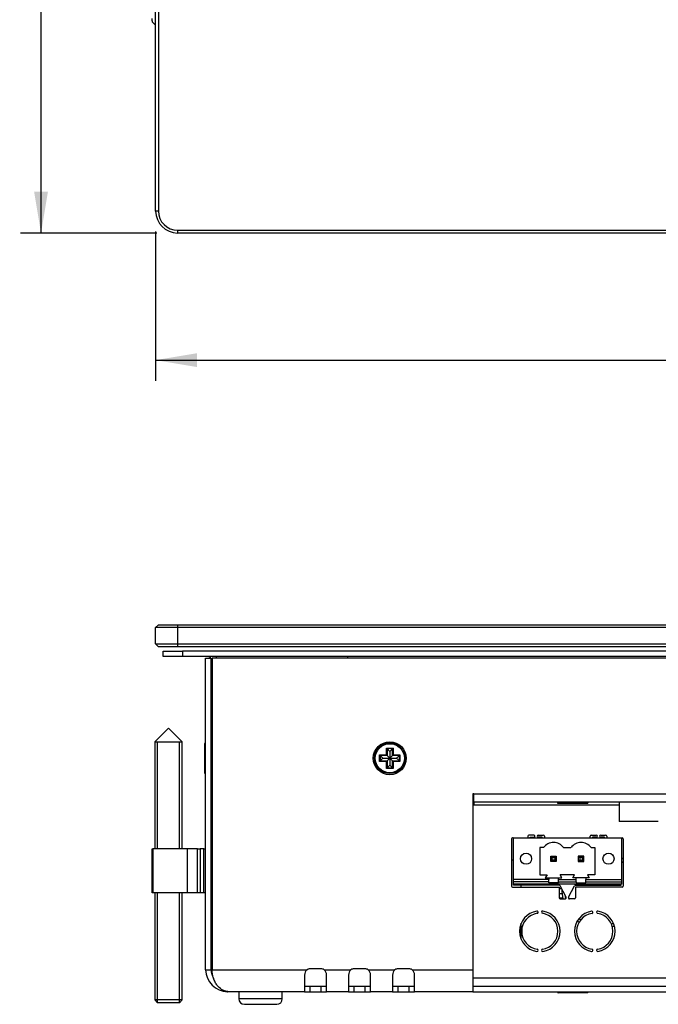
# Model space of a CAD drawing. Units: millimetres. Extents: x -78 to 879, y -440 to -1.
# Drawn here: x -78 to 38, y -440 to -261 of the extents above; entities that cross this region are included whole.
import ezdxf
from ezdxf.enums import TextEntityAlignment as Align

# ---------------------------------------------------------------- set-up
doc = ezdxf.new("R2010")
doc.units = ezdxf.units.MM
for name, color, linetype in [('0901019-X2-IO', 7, 'Continuous'), ('0901020', 7, 'Continuous'), ('0901124', 7, 'Continuous'), ('0901146', 7, 'Continuous'), ('0901158', 7, 'Continuous'), ('0901159', 7, 'Continuous'), ('31336102', 7, 'Continuous'), ('DEKSEL_IK', 7, 'Continuous'), ('EC7BW_CINCON', 7, 'Continuous'), ('LM78XX-RA', 7, 'Continuous'), ('M3X4-KRUIS-UFH', 7, 'Continuous'), ('M5X50', 7, 'Continuous'), ('RICHCOPOF_40048', 7, 'Continuous'), ('solid', 7, 'Continuous'), ('STANDOFF_M4X6', 7, 'Continuous')]:
    doc.layers.add(name, color=color, linetype=linetype)
doc.styles.add('SEACAD_Arial', font='arial.ttf')
doc.dimstyles.new('outlines', dxfattribs={"dimtxt": 7.5, "dimasz": 7.5, "dimexe": 3.75, "dimexo": 3.75, "dimgap": 3.75, "dimtad": 0, "dimdec": 1, "dimzin": 4, "dimdsep": 46, "dimtxsty": 'SEACAD_Arial', "dimblk1": '_SE_FILLED', "dimblk2": '_SE_FILLED', "dimsah": 1, "dimcen": 3.75, "dimadec": 0, "dimazin": 0, "dimtfac": 1, "dimtdec": 1, "dimtofl": 0, "dimtmove": 0, "dimatfit": 3, "dimfxl": 1, "dimtolj": 1, "dimtzin": 4, "dimarcsym": 0})

# ---------------------------------------------------------------- blocks, each defined once
blk = doc.blocks.new('SE')
at = {"layer": '0901124', "color": 7, "linetype": 'Continuous'}
blk.add_line((-53.76, -260.85), (-53.76, -260.42), dxfattribs=at)
for centre, radius, start, end in [((-53.26, -260.85), 0.5, 180, 224.4153), ((-50.76, -258.4), 4, 224.4153, 234.0202)]:
    blk.add_arc(centre, radius, start, end, dxfattribs=at)
at = {"layer": '0901158', "color": 7, "linetype": 'Continuous'}
for p, q in [((-53.11, -295.5), (-53.11, -46.2)), ((-52.61, -46.2), (-52.61, -295.5)), ((-52.61, -295.5), (-53.11, -295.5)), ((-49.11, -299), (244.69, -299)), ((-49.11, -299), (-49.11, -299.5)), ((244.69, -299.5), (-49.11, -299.5))]:
    blk.add_line(p, q, dxfattribs=at)
for radius in [4, 3.5]:
    blk.add_arc((-49.11, -295.5), radius, 180, 270, dxfattribs=at)
blk = doc.blocks.new('SE3')
at = {"layer": '0901019-X2-IO', "color": 7, "linetype": 'Continuous'}
for p, q in [((4.79, -403.11), (4.79, -403.61)), ((4.79, -403.61), (4.59, -403.61)), ((4.79, -403.61), (31.23, -403.61)), ((11.61, -409.81), (11.61, -418.41)), ((11.91, -409.61), (11.81, -409.61)), ((14.61, -409.31), (14.61, -409.61)), ((15.71, -409.11), (14.81, -409.11)), ((15.01, -409.61), (15.01, -409.51)), ((15.01, -409.51), (15.71, -409.51)), ((16.51, -409.11), (17.41, -409.11)), ((17.21, -409.51), (16.51, -409.51)), ((17.21, -409.61), (17.21, -409.51)), ((17.61, -409.31), (17.61, -409.61)), ((25.96, -409.61), (25.96, -409.31)), ((26.16, -409.11), (27.06, -409.11)), ((27.06, -409.51), (26.36, -409.51)), ((26.36, -409.51), (26.36, -409.61)), ((27.86, -409.11), (28.76, -409.11)), ((28.56, -409.51), (27.86, -409.51)), ((28.56, -409.61), (28.56, -409.51)), ((28.96, -409.31), (28.96, -409.61)), ((31.66, -409.61), (31.76, -409.61)), ((31.96, -409.81), (31.96, -418.41)), ((11.81, -418.61), (20.29, -418.61)), ((12.01, -418.21), (12.01, -418.01)), ((20.29, -418.21), (12.01, -418.21)), ((20.29, -418.61), (20.29, -420.51)), ((21.57, -420.42), (20.47, -418.32)), ((22.01, -420.42), (23.11, -418.32)), ((23.29, -418.21), (31.56, -418.21)), ((31.76, -418.61), (23.29, -418.61)), ((23.29, -418.61), (23.29, -420.51)), ((31.56, -418.21), (31.56, -418.01)), ((20.49, -420.71), (21.39, -420.71)), ((23.09, -420.71), (22.19, -420.71)), ((4.59, -435.11), (190.99, -435.11))]:
    blk.add_line(p, q, dxfattribs=at)
for centre, radius, start, end in [((11.81, -409.81), 0.2, 90, 180), ((14.81, -409.31), 0.2, 90, 180), ((15.71, -409.31), 0.2, 270, 90), ((16.51, -409.31), 0.2, 90, 270), ((17.41, -409.31), 0.2, 0, 90), ((26.16, -409.31), 0.2, 90, 180), ((27.06, -409.31), 0.2, 270, 90), ((27.86, -409.31), 0.2, 90, 270), ((28.76, -409.31), 0.2, 0, 90), ((31.76, -409.81), 0.2, 0, 90), ((11.81, -418.41), 0.2, 180, 270), ((20.29, -418.41), 0.2, 27.646, 90), ((23.29, -418.41), 0.2, 90, 152.354), ((31.76, -418.41), 0.2, 270, 0), ((20.49, -420.51), 0.2, 180, 270), ((21.39, -420.51), 0.2, 270, 27.646), ((22.19, -420.51), 0.2, 152.354, 270), ((23.09, -420.51), 0.2, 270, 0), ((16.79, -426.61), 3.7, 98.1767, 261.8233), ((16.29, -423.14), 0.2, 278.1767, 98.1767), ((17.29, -423.14), 0.2, 81.8233, 261.8233), ((16.79, -426.61), 3.7, 278.1767, 81.8233), ((26.79, -426.61), 3.7, 98.8112, 261.1888), ((26.25, -423.15), 0.2, 278.8112, 98.8112), ((27.32, -423.15), 0.2, 81.1888, 261.1888), ((26.79, -426.61), 3.7, 278.8112, 81.1888), ((16.79, -426.61), 3.3, 98.1767, 261.8233), ((16.79, -426.61), 3.3, 278.1767, 81.8233), ((26.79, -426.61), 3.3, 98.8112, 261.1888), ((26.79, -426.61), 3.3, 278.8112, 81.1888), ((16.29, -430.07), 0.2, 261.8233, 81.8233), ((17.29, -430.07), 0.2, 98.1767, 278.1767), ((26.25, -430.07), 0.2, 261.1888, 81.1888), ((27.32, -430.07), 0.2, 98.8112, 278.8112)]:
    blk.add_arc(centre, radius, start, end, dxfattribs=at)
at = {"layer": '0901020', "color": 7, "linetype": 'Continuous'}
blk.add_line((20.95, -420.61), (20.31, -420.61), dxfattribs=at)
for radius, start, end in [(7, 53.3855, 56.3876), (6.5, 50.0359, 53.4051), (7, 178.5885, 193.213), (6.5, 187.9296, 194.0363), (7, 233.3076, 236.5928), (6.5, 233.142, 236.6751), (6.5, 288.1356, 291.6687), (7, 288.2179, 291.5031)]:
    blk.add_arc((27.79, -419.11), radius, start, end, dxfattribs=at)
at = {"layer": '0901124', "color": 7, "linetype": 'Continuous'}
for p, q in [((-53.76, -419.61), (-53.76, -411.61)), ((-53.76, -411.61), (-53.62, -411.61)), ((-47.3, -411.61), (-53.62, -411.61)), ((-53.62, -411.61), (-53.62, -419.61)), ((-45.51, -411.61), (-47.3, -411.61)), ((-47.3, -419.61), (-47.3, -411.61)), ((-45.51, -419.61), (-45.51, -411.61)), ((-45.51, -411.61), (-45.01, -411.61)), ((-45.01, -411.61), (-45.01, -419.61)), ((-44.31, -411.61), (-45.01, -411.61)), ((-44.31, -419.61), (-44.31, -411.61)), ((-44.31, -411.61), (-44.01, -411.61)), ((-43.01, -411.61), (-42.81, -411.61)), ((-53.62, -419.61), (-53.76, -419.61)), ((-47.3, -419.61), (-53.62, -419.61)), ((-45.51, -419.61), (-47.3, -419.61)), ((-45.01, -419.61), (-45.51, -419.61)), ((-44.31, -419.61), (-45.01, -419.61)), ((-44.01, -419.61), (-44.31, -419.61)), ((-42.81, -419.61), (-43.01, -419.61))]:
    blk.add_line(p, q, dxfattribs=at)
at = {"layer": '0901146', "color": 7, "linetype": 'Continuous'}
blk.add_line((4.59, -402.11), (4.79, -402.11), dxfattribs=at)
at = {"layer": '0901158', "color": 7, "linetype": 'Continuous'}
for p, q in [((-52.61, -370.81), (-53.11, -371.31)), ((-52.61, -370.81), (-49.11, -370.81)), ((-49.11, -370.81), (244.69, -370.81)), ((-49.11, -370.81), (-49.11, -371.31)), ((-49.11, -371.31), (-53.11, -371.31)), ((-53.11, -374.31), (-53.11, -371.31)), ((-49.11, -371.31), (-49.11, -374.31)), ((244.69, -371.31), (-49.11, -371.31)), ((-53.11, -374.31), (-49.11, -374.31)), ((-53.11, -374.31), (-52.61, -374.81)), ((-49.11, -374.31), (244.69, -374.31)), ((-49.11, -374.31), (-49.11, -374.81)), ((-49.11, -374.81), (-52.61, -374.81)), ((244.69, -374.81), (-49.11, -374.81))]:
    blk.add_line(p, q, dxfattribs=at)
at = {"layer": '0901159', "color": 7, "linetype": 'Continuous'}
for p, q in [((-51.71, -375.61), (-48.21, -375.61)), ((-51.71, -376.61), (-51.71, -375.61)), ((243.79, -375.61), (-48.21, -375.61)), ((-48.21, -375.61), (-48.21, -376.61)), ((-48.21, -376.61), (-51.71, -376.61)), ((243.79, -376.61), (-48.21, -376.61)), ((-18.13, -376.91), (-18.13, -376.61)), ((-43.01, -395.61), (-42.81, -395.61)), ((-42.81, -400.61), (-43.01, -400.61))]:
    blk.add_line(p, q, dxfattribs=at)
for radius, start, end in [(0.5, 23.5782, 90), (1.5, 7.6623, 19.4712)]:
    blk.add_arc((-43.51, -377.11), radius, start, end, dxfattribs=at)
at = {"layer": '31336102', "color": 7, "linetype": 'Continuous'}
for p, q in [((11.91, -409.61), (31.66, -409.61)), ((11.91, -409.61), (11.91, -417.16)), ((31.66, -409.61), (31.66, -417.16)), ((16.79, -411.36), (16.79, -416.31)), ((17.46, -411.36), (16.79, -411.36)), ((21.11, -411.36), (22.46, -411.36)), ((26.11, -411.36), (26.79, -411.36)), ((26.79, -411.36), (26.79, -416.31)), ((19.04, -413.16), (18.79, -412.91)), ((18.79, -412.91), (19.79, -412.91)), ((18.79, -413.91), (18.79, -412.91)), ((19.04, -413.66), (18.79, -413.91)), ((19.79, -413.91), (18.79, -413.91)), ((19.04, -413.16), (19.54, -413.16)), ((19.04, -413.66), (19.04, -413.16)), ((19.54, -413.66), (19.04, -413.66)), ((19.79, -412.91), (19.54, -413.16)), ((19.54, -413.16), (19.54, -413.66)), ((19.54, -413.66), (19.79, -413.91)), ((19.79, -412.91), (19.79, -413.91)), ((23.79, -412.91), (24.04, -413.16)), ((24.79, -412.91), (23.79, -412.91)), ((23.79, -412.91), (23.79, -413.91)), ((24.04, -413.66), (23.79, -413.91)), ((23.79, -413.91), (24.79, -413.91)), ((24.54, -413.16), (24.04, -413.16)), ((24.04, -413.16), (24.04, -413.66)), ((24.04, -413.66), (24.54, -413.66)), ((24.54, -413.16), (24.79, -412.91)), ((24.54, -413.66), (24.54, -413.16)), ((24.54, -413.66), (24.79, -413.91)), ((24.79, -413.91), (24.79, -412.91)), ((18.41, -417.16), (11.91, -417.16)), ((11.91, -417.16), (11.91, -417.63)), ((18.41, -417.63), (11.91, -417.63)), ((11.91, -417.63), (11.91, -418.01)), ((16.79, -416.31), (18.11, -416.31)), ((18.11, -416.31), (17.79, -416.86)), ((17.79, -416.86), (18.41, -416.86)), ((18.41, -416.86), (18.41, -417.16)), ((18.41, -416.86), (20.16, -416.86)), ((18.41, -417.63), (18.41, -417.16)), ((18.41, -417.78), (18.41, -417.63)), ((20.16, -416.86), (20.79, -416.86)), ((20.16, -417.16), (20.16, -416.86)), ((20.16, -417.16), (23.41, -417.16)), ((20.16, -417.63), (20.16, -417.16)), ((20.16, -417.63), (23.41, -417.63)), ((20.16, -417.63), (20.16, -417.78)), ((23.11, -416.31), (20.47, -416.31)), ((20.79, -416.86), (20.47, -416.31)), ((22.79, -416.86), (23.11, -416.31)), ((23.41, -416.86), (22.79, -416.86)), ((25.16, -416.86), (23.41, -416.86)), ((23.41, -417.16), (23.41, -416.86)), ((23.41, -417.63), (23.41, -417.16)), ((23.41, -417.63), (23.41, -417.78)), ((25.79, -416.86), (25.16, -416.86)), ((25.16, -416.86), (25.16, -417.16)), ((25.16, -417.16), (31.66, -417.16)), ((25.16, -417.63), (25.16, -417.16)), ((25.16, -417.63), (31.66, -417.63)), ((25.16, -417.78), (25.16, -417.63)), ((26.79, -416.31), (25.47, -416.31)), ((25.47, -416.31), (25.79, -416.86)), ((31.66, -417.16), (31.66, -417.63)), ((31.66, -417.63), (31.66, -418.01)), ((31.66, -418.01), (11.91, -418.01)), ((20.16, -417.78), (18.41, -417.78)), ((23.41, -417.78), (25.16, -417.78))]:
    blk.add_line(p, q, dxfattribs=at)
for centre in [(14.29, -413.41), (29.29, -413.41)]:
    blk.add_circle(centre, 1.01, dxfattribs=at)
for centre in [(19.29, -412.76), (24.29, -412.76)]:
    blk.add_arc(centre, 2.3, 37.4952, 142.5048, dxfattribs=at)
at = {"layer": 'DEKSEL_IK', "color": 7, "linetype": 'Continuous'}
for p, q in [((-44.01, -376.91), (-43.01, -376.91)), ((-44.01, -433.61), (-44.01, -376.91)), ((-43.01, -433.61), (-43.01, -376.91)), ((238.39, -376.91), (-42.81, -376.91)), ((-42.81, -376.91), (-42.81, -433.61)), ((4.79, -401.61), (4.59, -401.61)), ((4.59, -401.61), (4.59, -433.61)), ((4.79, -403.11), (4.79, -401.61)), ((4.79, -401.61), (190.79, -401.61)), ((190.79, -403.11), (4.79, -403.11)), ((-44.01, -433.61), (-43.01, -433.61)), ((-42.81, -433.61), (-25.57, -433.61)), ((-23.01, -433.44), (-25.01, -433.44)), ((-22.46, -433.61), (-17.57, -433.61)), ((-15.01, -433.44), (-17.01, -433.44)), ((-14.46, -433.61), (-9.57, -433.61)), ((-7.01, -433.44), (-9.01, -433.44)), ((-6.46, -433.61), (4.59, -433.61)), ((4.59, -433.61), (4.59, -437.61)), ((-26.01, -434.6), (-26.01, -437.61)), ((-22.01, -437.61), (-22.01, -434.6)), ((-18.01, -434.6), (-18.01, -437.61)), ((-14.01, -437.61), (-14.01, -434.6)), ((-10.01, -434.6), (-10.01, -437.61)), ((-6.01, -437.61), (-6.01, -434.6)), ((-26.01, -436.61), (-25.01, -436.61)), ((-25.01, -437.61), (-25.01, -436.61)), ((-25.01, -436.61), (-23.01, -436.61)), ((-23.01, -437.61), (-23.01, -436.61)), ((-23.01, -436.61), (-22.01, -436.61)), ((-18.01, -436.61), (-17.01, -436.61)), ((-17.01, -437.61), (-17.01, -436.61)), ((-17.01, -436.61), (-15.01, -436.61)), ((-15.01, -437.61), (-15.01, -436.61)), ((-15.01, -436.61), (-14.01, -436.61)), ((-10.01, -436.61), (-9.01, -436.61)), ((-9.01, -437.61), (-9.01, -436.61)), ((-9.01, -436.61), (-7.01, -436.61)), ((-7.01, -437.61), (-7.01, -436.61)), ((-7.01, -436.61), (-6.01, -436.61)), ((4.59, -436.61), (190.99, -436.61)), ((-26.01, -437.61), (-40.01, -437.61)), ((-26.01, -437.61), (-25.01, -437.61)), ((-25.01, -437.61), (-23.01, -437.61)), ((-23.01, -437.61), (-22.01, -437.61)), ((-18.01, -437.61), (-22.01, -437.61)), ((-18.01, -437.61), (-17.01, -437.61)), ((-17.01, -437.61), (-15.01, -437.61)), ((-15.01, -437.61), (-14.01, -437.61)), ((-10.01, -437.61), (-14.01, -437.61)), ((-10.01, -437.61), (-9.01, -437.61)), ((-9.01, -437.61), (-7.01, -437.61)), ((-7.01, -437.61), (-6.01, -437.61)), ((3.09, -437.61), (-6.01, -437.61)), ((4.59, -437.61), (3.09, -437.61)), ((4.59, -437.61), (190.99, -437.61))]:
    blk.add_line(p, q, dxfattribs=at)
blk.add_circle((-10.51, -395.11), 3, dxfattribs=at)
for centre, radius, start, end in [((-40.01, -433.61), 4, 180, 270), ((-40.01, -433.61), 3, 180, 211.5436), ((-24.73, -434.58), 1.28, 130.7455, 180.9008), ((-25.01, -434.44), 1, 90, 123.824), ((-23.01, -434.44), 1, 56.176, 90), ((-23.29, -434.58), 1.28, 359.0992, 49.2545), ((-16.73, -434.58), 1.28, 130.7455, 180.9008), ((-17.01, -434.44), 1, 90, 123.824), ((-15.01, -434.44), 1, 56.176, 90), ((-15.29, -434.58), 1.28, 359.0992, 49.2545), ((-8.73, -434.58), 1.28, 130.7455, 180.9008), ((-9.01, -434.44), 1, 90, 123.824), ((-7.01, -434.44), 1, 56.176, 90), ((-7.29, -434.58), 1.28, 359.0992, 49.2545)]:
    blk.add_arc(centre, radius, start, end, dxfattribs=at)
blk.add_open_spline([(-39.96, -437.61), (-39.96, -437.6), (-39.96, -437.6), (-40, -437.6), (-40.05, -437.6), (-40.18, -437.58), (-40.27, -437.56), (-40.52, -437.5), (-40.69, -437.44), (-41.18, -437.2), (-41.5, -436.95), (-41.93, -436.45), (-42.07, -436.26), (-42.31, -435.84), (-42.42, -435.6), (-42.61, -435.09), (-42.68, -434.81), (-42.76, -434.37), (-42.78, -434.22), (-42.81, -433.91), (-42.81, -433.76), (-42.81, -433.61)], degree=3, knots=[0.0216706, 0.0216706, 0.0216706, 0.0216706, 0.03125, 0.03125, 0.0625, 0.0625, 0.125, 0.125, 0.25, 0.25, 0.5, 0.5, 0.625, 0.625, 0.75, 0.75, 0.875, 0.875, 0.9375, 0.9375, 1, 1, 1, 1], dxfattribs=at)
blk.add_open_spline([(-40.01, -437.61), (-39.99, -437.61), (-39.97, -437.61), (-39.96, -437.61)], degree=3, dxfattribs=at)
at = {"layer": 'EC7BW_CINCON', "color": 7, "linetype": 'Continuous'}
for p, q in [((20.29, -418.81), (20.72, -418.81)), ((20.82, -419.81), (20.29, -419.81))]:
    blk.add_line(p, q, dxfattribs=at)
at = {"layer": 'LM78XX-RA', "color": 7, "linetype": 'Continuous'}
for p, q in [((11.61, -413.61), (11.91, -413.61)), ((13.39, -418.61), (13.39, -418.21)), ((13.39, -428.07), (13.39, -425.15))]:
    blk.add_line(p, q, dxfattribs=at)
at = {"layer": 'M3X4-KRUIS-UFH', "color": 7, "linetype": 'Continuous'}
for p, q in [((-44.21, -392.46), (-44.21, -397.76)), ((-44.06, -397.91), (-44.06, -392.31)), ((-44.01, -392.31), (-44.06, -392.31)), ((-11.11, -394.51), (-11.11, -393.26)), ((-11.11, -393.26), (-9.91, -393.26)), ((-11.11, -393.26), (-11.01, -393.36)), ((-11.01, -393.36), (-10.51, -393.86)), ((-10.01, -393.36), (-11.01, -393.36)), ((-11.01, -393.36), (-11.01, -394.61)), ((-10.01, -393.36), (-10.51, -393.86)), ((-10.51, -393.86), (-10.51, -395.11)), ((-9.91, -393.26), (-10.01, -393.36)), ((-10.01, -394.61), (-10.01, -393.36)), ((-9.91, -393.26), (-9.91, -394.51)), ((-12.36, -395.71), (-12.36, -394.51)), ((-12.36, -394.51), (-11.11, -394.51)), ((-12.36, -394.51), (-12.26, -394.61)), ((-12.36, -395.71), (-12.26, -395.61)), ((-11.11, -395.71), (-12.36, -395.71)), ((-12.26, -394.61), (-11.76, -395.11)), ((-11.01, -394.61), (-12.26, -394.61)), ((-12.26, -394.61), (-12.26, -395.61)), ((-12.26, -395.61), (-11.76, -395.11)), ((-12.26, -395.61), (-11.01, -395.61)), ((-11.76, -395.11), (-10.51, -395.11)), ((-11.11, -394.51), (-11.01, -394.61)), ((-11.01, -395.61), (-11.11, -395.71)), ((-11.11, -396.96), (-11.11, -395.71)), ((-11.01, -394.61), (-10.51, -395.11)), ((-11.01, -395.61), (-10.51, -395.11)), ((-11.01, -395.61), (-11.01, -396.86)), ((-10.51, -395.11), (-10.01, -394.61)), ((-10.51, -395.11), (-10.51, -396.36)), ((-10.51, -395.11), (-10.01, -395.61)), ((-10.51, -395.11), (-9.26, -395.11)), ((-9.91, -394.51), (-10.01, -394.61)), ((-8.76, -394.61), (-10.01, -394.61)), ((-10.01, -395.61), (-8.76, -395.61)), ((-10.01, -396.86), (-10.01, -395.61)), ((-10.01, -395.61), (-9.91, -395.71)), ((-9.91, -394.51), (-8.66, -394.51)), ((-9.91, -395.71), (-9.91, -396.96)), ((-8.66, -395.71), (-9.91, -395.71)), ((-9.26, -395.11), (-8.76, -394.61)), ((-8.76, -395.61), (-9.26, -395.11)), ((-8.76, -394.61), (-8.66, -394.51)), ((-8.76, -395.61), (-8.76, -394.61)), ((-8.76, -395.61), (-8.66, -395.71)), ((-8.66, -394.51), (-8.66, -395.71)), ((-44.06, -397.91), (-44.01, -397.91)), ((-11.01, -396.86), (-11.11, -396.96)), ((-9.91, -396.96), (-11.11, -396.96)), ((-11.01, -396.86), (-10.51, -396.36)), ((-11.01, -396.86), (-10.01, -396.86)), ((-10.51, -396.36), (-10.01, -396.86)), ((-10.01, -396.86), (-9.91, -396.96)), ((19.99, -403.11), (19.99, -403.16)), ((25.59, -403.16), (19.99, -403.16)), ((25.59, -403.16), (25.59, -403.11)), ((20.14, -403.31), (25.44, -403.31)), ((19.99, -437.61), (19.99, -437.66)), ((19.99, -437.66), (25.59, -437.66)), ((25.44, -437.81), (20.14, -437.81)), ((25.59, -437.66), (25.59, -437.61))]:
    blk.add_line(p, q, dxfattribs=at)
for radius in [2.8, 2.65]:
    blk.add_circle((-10.51, -395.11), radius, dxfattribs=at)
for centre, start, end in [((-44.06, -392.46), 90, 180), ((-44.06, -397.76), 180, 270), ((20.14, -403.16), 180, 270), ((25.44, -403.16), 270, 0), ((20.14, -437.66), 180, 270), ((25.44, -437.66), 270, 0)]:
    blk.add_arc(centre, 0.15, start, end, dxfattribs=at)
at = {"layer": 'M5X50', "color": 7, "linetype": 'Continuous'}
for p, q in [((-50.76, -389.61), (-53.26, -392.11)), ((-48.26, -392.11), (-50.76, -389.61)), ((-53.26, -392.11), (-48.26, -392.11)), ((-53.26, -392.11), (-53.26, -411.61)), ((-52.77, -411.61), (-52.77, -392.11)), ((-48.75, -411.61), (-48.75, -392.11)), ((-48.26, -411.61), (-48.26, -392.11)), ((-53.26, -419.61), (-53.26, -439.11)), ((-52.77, -439.6), (-52.77, -419.61)), ((-48.75, -439.6), (-48.75, -419.61)), ((-48.26, -439.11), (-48.26, -419.61)), ((-48.26, -439.11), (-53.26, -439.11)), ((-53.26, -439.11), (-52.76, -439.61)), ((-48.76, -439.61), (-48.26, -439.11)), ((-48.76, -439.61), (-52.76, -439.61))]:
    blk.add_line(p, q, dxfattribs=at)
at = {"layer": 'RICHCOPOF_40048', "color": 7, "linetype": 'Continuous'}
for p, q in [((-37.96, -437.61), (-37.96, -438.91)), ((-30.06, -438.91), (-37.96, -438.91)), ((-30.06, -438.91), (-30.06, -437.61)), ((-36.96, -439.91), (-31.06, -439.91))]:
    blk.add_line(p, q, dxfattribs=at)
for centre, start, end in [((-36.96, -438.91), 180, 270), ((-31.06, -438.91), 270, 0)]:
    blk.add_arc(centre, 1, start, end, dxfattribs=at)
at = {"layer": 'STANDOFF_M4X6', "color": 7, "linetype": 'Continuous'}
for p in [(31.23, -403.11), (38.34, -406.61)]:
    blk.add_line(p, (31.23, -406.61), dxfattribs=at)
blk = doc.blocks.new('DMBLK33')
at = {"layer": 'solid', "linetype": 'Continuous'}
for points in [[(-45.61, -323.89), (-45.61, -321.39), (-53.11, -322.64)], [(241.19, -323.89), (248.69, -322.64), (241.19, -321.39)]]:
    blk.add_hatch(color=7, dxfattribs=at).paths.add_polyline_path(points)
at = {"layer": 'solid', "color": 7, "linetype": 'Continuous'}
for p, q in [((-53.11, -299.25), (-53.11, -326.39)), ((248.69, -299.25), (248.69, -326.39)), ((-53.11, -322.64), (80.08, -322.64)), ((115.5, -322.64), (248.69, -322.64))]:
    blk.add_line(p, q, dxfattribs=at)
at = {"layer": 'solid', "color": 7, "linetype": 'Continuous', "style": 'SEACAD_Arial'}
blk.add_text('301.8', height=7.5, dxfattribs=at).set_placement((82.7, -318.89), align=Align.TOP_LEFT)
blk = doc.blocks.new('_SE_FILLED')
at = {"color": 0}
blk.add_line((0, 0), (-1, 0), dxfattribs=at)
blk.add_solid([(0, 0), (-1, -0.1665), (-1, 0.1665), (0, 0)], dxfattribs=at)
blk = doc.blocks.new('DMBLK34')
at = {"layer": 'solid', "linetype": 'Continuous'}
for points in [[(-75.21, -49.7), (-72.71, -49.7), (-73.96, -42.2)], [(-75.21, -292), (-73.96, -299.5), (-72.71, -292)]]:
    blk.add_hatch(color=7, dxfattribs=at).paths.add_polyline_path(points)
at = {"layer": 'solid', "color": 7, "linetype": 'Continuous'}
for p, q in [((-52.86, -42.2), (-77.71, -42.2)), ((-73.96, -153.14), (-73.96, -42.2)), ((-73.96, -299.5), (-73.96, -188.56)), ((-52.86, -299.5), (-77.71, -299.5))]:
    blk.add_line(p, q, dxfattribs=at)
at = {"layer": 'solid', "color": 7, "linetype": 'Continuous', "style": 'SEACAD_Arial'}
blk.add_text('257.3', height=7.5, rotation=90, dxfattribs=at).set_placement((-77.71, -185.94), align=Align.TOP_LEFT)

msp = doc.modelspace()

# ---------------------------------------------------------------- block references
at = {"layer": 'solid'}
for name in ['SE', 'SE3']:
    msp.add_blockref(name, (0, 0), dxfattribs=at)

# ---------------------------------------------------------------- dimensions: what is measured, and where the dimension line sits
at = {"layer": 'solid', "color": 7, "linetype": 'Continuous'}
for base, p1, p2, angle, picture, middle in [((-73.96, -299.5), (-49.11, -299.5), (-49.11, -42.2), 90, 'DMBLK34', (-73.96, -170.85)), ((-53.11, -322.64), (-53.11, -295.5), (248.69, -295.5), 0, 'DMBLK33', (97.79, -322.64))]:
    dim = msp.add_linear_dim(base=base, p1=p1, p2=p2, angle=angle, text='\\A1;<>', dimstyle='outlines', dxfattribs=at)
    dim.commit()
    dim.dimension.update_dxf_attribs({"geometry": picture, "text_midpoint": middle, "dimtype": 161})

doc.saveas('drawing.dxf')
